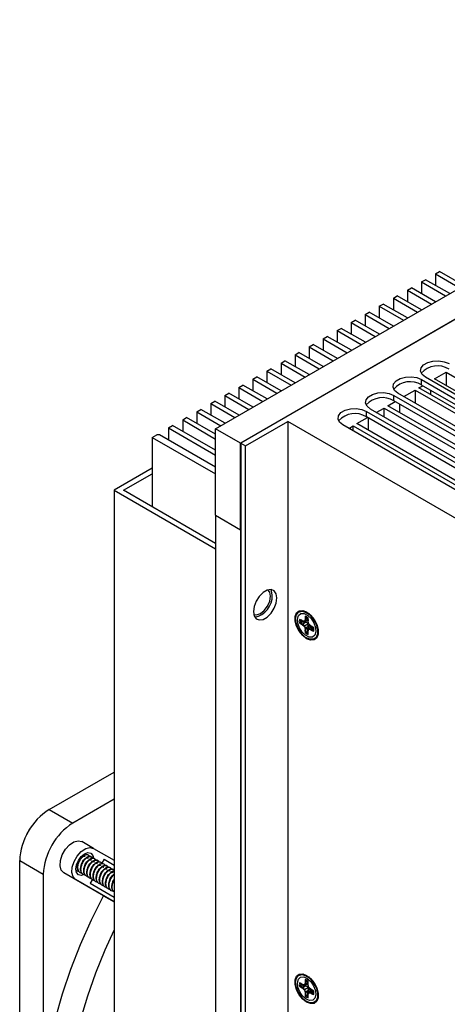
# Model space of a CAD drawing. Units: inches. Extents: x 0.3 to 62, y 0.2 to 55.6.
# Drawn here: x 2.7 to 5.7, y 48.3 to 55.2 of the extents above; entities that cross this region are included whole.
import ezdxf

# ---------------------------------------------------------------- set-up
doc = ezdxf.new("R2010")
doc.units = ezdxf.units.IN
doc.header["$MEASUREMENT"] = 0

msp = doc.modelspace()

# ---------------------------------------------------------------- linework, layer by layer
at = {"color": 7, "linetype": 'Continuous', "lineweight": 25}
for p, q in [((4.0804, 52.3432), (9.0938, 55.2373)), ((4.2572, 52.2411), (9.2706, 55.1353)), ((9.2694, 55.1346), (4.2584, 52.2418)), ((5.6364, 53.439), (5.6643, 53.455)), ((5.6364, 53.439), (5.8066, 53.3396)), ((5.6364, 53.439), (5.6364, 53.3568)), ((5.8363, 53.3568), (5.6643, 53.455)), ((5.537, 53.3816), (5.5649, 53.3977)), ((5.537, 53.3816), (5.7072, 53.2823)), ((5.537, 53.3816), (5.537, 53.2994)), ((5.7369, 53.2994), (5.5649, 53.3977)), ((5.4377, 53.3242), (5.4655, 53.3403)), ((5.4377, 53.3242), (5.6078, 53.2249)), ((5.4377, 53.3242), (5.4377, 53.2421)), ((5.6375, 53.2421), (5.4655, 53.3403)), ((5.3383, 53.2668), (5.3661, 53.2829)), ((5.3383, 53.2668), (5.5084, 53.1675)), ((5.3383, 53.2668), (5.3383, 53.1847)), ((5.5381, 53.1847), (5.3661, 53.2829)), ((5.1395, 53.1521), (5.1673, 53.1682)), ((5.3394, 53.0699), (5.1673, 53.1682)), ((5.2389, 53.2095), (5.2667, 53.2255)), ((5.2389, 53.2095), (5.409, 53.1102)), ((5.2389, 53.2095), (5.2389, 53.1273)), ((5.4388, 53.1273), (5.2667, 53.2255)), ((5.0401, 53.0947), (5.068, 53.1108)), ((5.0401, 53.0947), (5.2102, 52.9954)), ((5.0401, 53.0947), (5.0401, 53.0126)), ((5.24, 53.0126), (5.068, 53.1108)), ((5.1395, 53.1521), (5.3096, 53.0528)), ((5.1395, 53.1521), (5.1395, 53.0699)), ((4.9407, 53.0373), (4.9686, 53.0534)), ((4.9407, 53.0373), (5.1109, 52.938)), ((4.9407, 53.0373), (4.9407, 52.9552)), ((5.1406, 52.9552), (4.9686, 53.0534)), ((4.8414, 52.98), (4.8692, 52.996)), ((4.8414, 52.98), (5.0115, 52.8807)), ((4.8414, 52.98), (4.8414, 52.8978)), ((5.0412, 52.8978), (4.8692, 52.996)), ((4.6426, 52.8652), (4.6704, 52.8813)), ((4.8424, 52.7831), (4.6704, 52.8813)), ((4.742, 52.9226), (4.7698, 52.9387)), ((4.742, 52.9226), (4.9121, 52.8233)), ((4.742, 52.9226), (4.742, 52.8404)), ((4.9418, 52.8405), (4.7698, 52.9387)), ((4.5432, 52.8078), (4.571, 52.8239)), ((4.7431, 52.7257), (4.571, 52.8239)), ((4.6426, 52.8652), (4.8127, 52.7659)), ((4.6426, 52.8652), (4.6426, 52.7831)), ((4.4438, 52.7505), (4.4717, 52.7665)), ((4.4438, 52.7505), (4.6139, 52.6512)), ((4.4438, 52.7505), (4.4438, 52.6683)), ((4.6437, 52.6683), (4.4717, 52.7665)), ((4.5432, 52.8078), (4.7133, 52.7085)), ((4.5432, 52.8078), (4.5432, 52.7257)), ((5.6291, 52.6956), (5.711, 52.7429)), ((5.711, 52.7429), (6.6297, 52.2125)), ((5.711, 52.7429), (5.711, 52.6483)), ((4.3444, 52.6931), (4.3723, 52.7092)), ((4.3444, 52.6931), (4.5146, 52.5938)), ((4.3444, 52.6931), (4.3444, 52.6109)), ((4.5443, 52.611), (4.3723, 52.7092)), ((5.5376, 52.691), (6.679, 52.0321)), ((5.5376, 52.6524), (5.5376, 52.691)), ((6.7068, 52.0482), (5.5654, 52.7071)), ((6.5478, 52.1653), (5.6291, 52.6956)), ((4.245, 52.6357), (4.2729, 52.6518)), ((4.245, 52.6357), (4.4152, 52.5364)), ((4.245, 52.6357), (4.245, 52.5536)), ((4.4449, 52.5536), (4.2729, 52.6518)), ((5.4123, 52.5705), (5.4916, 52.6162)), ((5.4916, 52.6162), (6.4103, 52.0859)), ((5.4916, 52.6162), (5.4916, 52.5247)), ((5.5194, 52.6323), (5.5459, 52.6476)), ((6.4381, 52.1019), (5.5194, 52.6323)), ((6.6575, 52.0059), (5.5376, 52.6524)), ((5.6013, 52.6157), (5.6013, 52.585)), ((4.0463, 52.521), (4.0741, 52.537)), ((4.2461, 52.4388), (4.0741, 52.537)), ((4.1457, 52.5784), (4.1735, 52.5944)), ((4.1457, 52.5784), (4.3158, 52.479)), ((4.1457, 52.5784), (4.1457, 52.4962)), ((4.3455, 52.4962), (4.1735, 52.5944)), ((5.3, 52.5056), (5.3511, 52.5351)), ((5.3427, 52.5785), (6.4841, 51.9196)), ((5.3427, 52.5399), (5.3427, 52.5785)), ((6.4626, 51.8934), (5.3427, 52.5399)), ((6.512, 51.9357), (5.3706, 52.5946)), ((3.9469, 52.4636), (3.9747, 52.4797)), ((3.9469, 52.4636), (4.117, 52.3643)), ((3.9469, 52.4636), (3.9469, 52.3815)), ((4.1468, 52.3815), (3.9747, 52.4797)), ((4.0463, 52.521), (4.2164, 52.4217)), ((4.0463, 52.521), (4.0463, 52.4388)), ((5.1478, 52.466), (6.2892, 51.8071)), ((5.1478, 52.4274), (5.1478, 52.466)), ((6.3171, 51.8232), (5.1757, 52.4821)), ((5.2175, 52.458), (5.2721, 52.4895)), ((5.2721, 52.4895), (6.1908, 51.9592)), ((5.2721, 52.4264), (5.2721, 52.4895)), ((6.2187, 51.9753), (5.3, 52.5056)), ((5.3819, 52.5173), (5.3819, 52.4583)), ((3.8475, 52.4062), (3.8753, 52.4223)), ((3.8475, 52.4062), (4.0804, 52.2703)), ((3.8475, 52.4062), (3.8475, 52.3241)), ((4.0804, 52.3052), (3.8753, 52.4223)), ((4.2918, 52.2225), (4.5911, 52.3953)), ((4.5911, 52.3953), (4.5911, 39.3756)), ((5.9496, 51.611), (4.5911, 52.3953)), ((5.0806, 52.3789), (5.1562, 52.4226)), ((6.2677, 51.7809), (5.1478, 52.4274)), ((5.1624, 52.3317), (5.1624, 52.419)), ((3.7481, 52.3489), (3.776, 52.3649)), ((3.7481, 52.3489), (4.0804, 52.1549)), ((3.7481, 52.3489), (3.7481, 52.263)), ((4.0804, 52.1911), (3.776, 52.3649)), ((4.2572, 52.2411), (4.0804, 52.3432)), ((4.0804, 51.7308), (4.0804, 52.3432)), ((6.1222, 51.7107), (4.9808, 52.3696)), ((5.0226, 52.3455), (5.0527, 52.3629)), ((5.0527, 52.3629), (5.9714, 51.8325)), ((5.0527, 52.3281), (5.0527, 52.3629)), ((5.9992, 51.8486), (5.0806, 52.3789)), ((3.632, 52.2818), (3.6647, 52.3007)), ((3.632, 52.2818), (4.0804, 52.023)), ((3.632, 52.2818), (3.632, 51.79)), ((4.0804, 52.0712), (3.6828, 52.3007)), ((4.2572, 51.6287), (4.2572, 52.2411)), ((4.2584, 52.2418), (4.2918, 52.2225)), ((4.2584, 52.2418), (4.2584, 39.2222)), ((4.2918, 39.2029), (4.2918, 52.2225)), ((3.632, 52.0632), (3.362, 51.9073)), ((3.4288, 51.9073), (3.632, 52.0246)), ((3.362, 51.9073), (3.362, 41.6202)), ((3.362, 51.9073), (4.0804, 51.4926)), ((4.0804, 51.5311), (3.4288, 51.9073)), ((4.0804, 51.7308), (4.2572, 51.6287)), ((4.0804, 51.7308), (4.0804, 39.9359)), ((4.2572, 51.6287), (4.2584, 51.6294)), ((4.2572, 51.6287), (4.2572, 39.8339)), ((4.7143, 51.0167), (4.7143, 50.9933)), ((4.721, 51.0042), (4.719, 50.9858)), ((4.7506, 51.027), (4.7247, 51.0419)), ((4.7351, 50.9813), (4.7351, 51.0047)), ((4.694, 50.9816), (4.6738, 50.9933)), ((4.6738, 50.9693), (4.694, 50.9576)), ((4.6834, 50.9736), (4.6812, 50.9728)), ((4.6812, 50.9728), (4.6981, 50.9607)), ((4.7002, 50.9795), (4.6833, 50.9916)), ((4.7171, 50.9729), (4.6834, 50.9736)), ((4.7084, 50.9802), (4.694, 50.9816)), ((4.694, 50.9576), (4.7084, 50.9425)), ((4.7171, 50.9729), (4.6981, 50.9607)), ((4.6981, 50.9607), (4.7095, 50.9468)), ((4.7127, 50.9764), (4.7002, 50.9795)), ((4.7143, 50.9933), (4.7084, 50.9802)), ((4.7084, 50.9425), (4.7143, 50.9225)), ((4.7386, 50.9631), (4.7095, 50.9468)), ((4.7095, 50.9468), (4.713, 50.9303)), ((4.713, 50.9303), (4.711, 50.912)), ((4.7351, 50.9861), (4.7127, 50.9764)), ((4.719, 50.9858), (4.7127, 50.9764)), ((4.7331, 50.9402), (4.713, 50.9303)), ((4.7285, 50.9296), (4.7143, 50.9225)), ((4.7351, 50.9932), (4.719, 50.9858)), ((4.7272, 50.9174), (4.7382, 50.9345)), ((4.7331, 50.9402), (4.7379, 50.9572)), ((4.741, 50.9613), (4.7351, 50.9813)), ((4.7364, 50.9735), (4.7384, 50.9918)), ((4.7399, 50.957), (4.7364, 50.9735)), ((4.7546, 50.9407), (4.7367, 50.9274)), ((4.7382, 50.9345), (4.7423, 50.9541)), ((4.7513, 50.9431), (4.7399, 50.957)), ((4.7554, 50.9462), (4.741, 50.9613)), ((4.7637, 50.9342), (4.7492, 50.9242)), ((4.7682, 50.931), (4.7513, 50.9431)), ((4.7756, 50.9345), (4.7554, 50.9462)), ((4.7681, 50.9311), (4.7554, 50.9222)), ((4.7674, 50.9136), (4.7676, 50.9369)), ((4.8026, 50.9069), (4.8026, 50.9367)), ((4.7143, 50.9225), (4.7143, 50.8991)), ((4.7284, 50.8996), (4.7303, 50.9179)), ((4.7303, 50.9179), (4.7367, 50.9274)), ((4.7351, 50.9105), (4.741, 50.9236)), ((4.7351, 50.8871), (4.7351, 50.9105)), ((4.7367, 50.9274), (4.7492, 50.9242)), ((4.741, 50.9236), (4.7554, 50.9222)), ((4.7492, 50.9242), (4.7661, 50.9122)), ((4.7554, 50.9222), (4.7756, 50.9105)), ((2.9026, 49.6488), (3.362, 49.914)), ((3.362, 49.7211), (3.0697, 49.5524)), ((2.9026, 49.6488), (3.0697, 49.5524)), ((3.2172, 49.3739), (3.1337, 49.4221)), ((3.2172, 49.3739), (3.362, 49.2903)), ((2.6939, 49.2872), (2.8609, 49.1907)), ((2.6939, 45.9117), (2.6939, 49.2872)), ((3.2909, 49.297), (3.2753, 49.27)), ((3.2909, 49.297), (3.362, 49.2559)), ((2.8609, 49.1907), (2.8609, 47.503)), ((3.2879, 49.0375), (3.0057, 49.2005)), ((3.0892, 49.1523), (3.0057, 49.2005)), ((3.0927, 49.2205), (3.0907, 49.2216)), ((3.1148, 49.2077), (3.1121, 49.2093)), ((3.1369, 49.1949), (3.1342, 49.1965)), ((3.362, 48.9947), (3.0892, 49.1523)), ((3.159, 49.1822), (3.1563, 49.1838)), ((3.1811, 49.1694), (3.1784, 49.171)), ((3.208, 49.1535), (3.1927, 49.1269)), ((3.1927, 49.1269), (3.362, 49.0291)), ((3.1927, 49.1269), (3.362, 49.0291)), ((3.2032, 49.1567), (3.2005, 49.1583)), ((3.2253, 49.1439), (3.2226, 49.1455)), ((3.2474, 49.1312), (3.2447, 49.1328)), ((3.2695, 49.1184), (3.2668, 49.12)), ((3.2916, 49.1056), (3.2889, 49.1072)), ((3.3137, 49.0929), (3.311, 49.0945)), ((3.3358, 49.0801), (3.333, 49.0817)), ((3.3579, 49.0674), (3.3551, 49.069)), ((3.2879, 49.0375), (3.362, 48.9947)), ((4.694, 48.4098), (4.6738, 48.4215)), ((4.7143, 48.4215), (4.7084, 48.4084)), ((4.7143, 48.4449), (4.7143, 48.4215)), ((4.7187, 48.4335), (4.7176, 48.4145)), ((4.7351, 48.4225), (4.7176, 48.4145)), ((4.7506, 48.4552), (4.7247, 48.4701)), ((4.735, 48.4032), (4.7361, 48.4221)), ((4.7351, 48.4095), (4.7351, 48.4329)), ((4.6738, 48.3975), (4.694, 48.3858)), ((4.6836, 48.399), (4.6815, 48.3981)), ((4.6815, 48.3981), (4.6985, 48.3871)), ((4.6996, 48.4065), (4.6826, 48.4176)), ((4.7174, 48.3993), (4.6836, 48.399)), ((4.7084, 48.4084), (4.694, 48.4098)), ((4.694, 48.3858), (4.7084, 48.3707)), ((4.7174, 48.3993), (4.6985, 48.3871)), ((4.6985, 48.3871), (4.7102, 48.3737)), ((4.7119, 48.4043), (4.6996, 48.4065)), ((4.7084, 48.3707), (4.7143, 48.3507)), ((4.7384, 48.3898), (4.7102, 48.3737)), ((4.7102, 48.3737), (4.7144, 48.3571)), ((4.7176, 48.4145), (4.7119, 48.4043)), ((4.7351, 48.4143), (4.7119, 48.4043)), ((4.7144, 48.3571), (4.7133, 48.3381)), ((4.7285, 48.3579), (4.7143, 48.3507)), ((4.7345, 48.367), (4.7144, 48.3571)), ((4.7256, 48.3544), (4.7345, 48.367)), ((4.7282, 48.3472), (4.7382, 48.3628)), ((4.7318, 48.3457), (4.7375, 48.3559)), ((4.7345, 48.367), (4.7403, 48.3908)), ((4.7392, 48.3865), (4.735, 48.4032)), ((4.741, 48.3895), (4.7351, 48.4095)), ((4.7351, 48.3387), (4.741, 48.3518)), ((4.7562, 48.3698), (4.7375, 48.3559)), ((4.7375, 48.3559), (4.7498, 48.3537)), ((4.7382, 48.3628), (4.7424, 48.3829)), ((4.7509, 48.3732), (4.7392, 48.3865)), ((4.7554, 48.3744), (4.741, 48.3895)), ((4.741, 48.3518), (4.7554, 48.3504)), ((4.7648, 48.3641), (4.7498, 48.3537)), ((4.7498, 48.3537), (4.7668, 48.3426)), ((4.7679, 48.3621), (4.7509, 48.3732)), ((4.7756, 48.3627), (4.7554, 48.3744)), ((4.7681, 48.3594), (4.7554, 48.3504)), ((4.7681, 48.3441), (4.7681, 48.3598)), ((4.8026, 48.3351), (4.8026, 48.365)), ((4.7143, 48.3507), (4.7143, 48.3273)), ((4.7307, 48.3268), (4.7318, 48.3457)), ((4.7351, 48.3153), (4.7351, 48.3387)), ((4.7554, 48.3504), (4.7756, 48.3387))]:
    msp.add_line(p, q, dxfattribs=at)
at = {"color": 7, "linetype": 'Continuous', "lineweight": 25, "flags": 128}
for points in [[(5.5654, 52.7071), (5.5419, 52.7265), (5.5313, 52.7493), (5.5349, 52.7729), (5.5522, 52.7944), (5.5812, 52.8111), (5.6184, 52.8211), (5.6592, 52.8232), (5.6989, 52.8171), (5.7325, 52.8035)], [(5.3706, 52.5946), (5.347, 52.614), (5.3364, 52.6368), (5.34, 52.6604), (5.3573, 52.6819), (5.3863, 52.6986), (5.4235, 52.7086), (5.4644, 52.7107), (5.504, 52.7046), (5.5376, 52.691)], [(5.1757, 52.4821), (5.1522, 52.5015), (5.1415, 52.5243), (5.1451, 52.5479), (5.1625, 52.5694), (5.1915, 52.5861), (5.2286, 52.5961), (5.2695, 52.5982), (5.3091, 52.5921), (5.3427, 52.5785)], [(4.9808, 52.3696), (4.9573, 52.389), (4.9467, 52.4118), (4.9502, 52.4354), (4.9676, 52.4569), (4.9966, 52.4736), (5.0338, 52.4837), (5.0746, 52.4857), (5.1142, 52.4796), (5.1478, 52.466)], [(4.5145, 51.1456), (4.5095, 51.1757), (4.495, 51.1963), (4.4728, 51.205), (4.4455, 51.2007), (4.4165, 51.184), (4.3892, 51.1568), (4.367, 51.1224), (4.3525, 51.085), (4.3475, 51.0491), (4.3525, 51.0191), (4.367, 50.9984), (4.3892, 50.9897), (4.4165, 50.994), (4.4455, 51.0108), (4.4728, 51.0379), (4.495, 51.0723), (4.5095, 51.1097), (4.5145, 51.1456)], [(4.3496, 51.029), (4.3705, 51.0256), (4.3976, 51.035), (4.4246, 51.0568), (4.4476, 51.0878), (4.4629, 51.1231), (4.4683, 51.1575)], [(4.4683, 51.1575), (4.4629, 51.1856), (4.4495, 51.2021)], [(4.4811, 51.1649), (4.4761, 51.1949), (4.4709, 51.2051)], [(4.7247, 50.8571), (4.6966, 50.879), (4.6719, 50.9097), (4.6536, 50.9455), (4.6438, 50.9821), (4.6438, 51.015), (4.6536, 51.0404), (4.6719, 51.055), (4.6966, 51.0572), (4.7247, 51.0467), (4.7528, 51.0248), (4.7775, 50.9941), (4.7958, 50.9583), (4.8056, 50.9217), (4.8056, 50.8887), (4.7958, 50.8634), (4.7775, 50.8488), (4.7528, 50.8466), (4.7247, 50.8571)], [(4.6467, 50.9969), (4.652, 51.0264), (4.6671, 51.0458), (4.69, 51.0525), (4.7175, 51.0457), (4.746, 51.0262), (4.7717, 50.9966), (4.791, 50.961), (4.8013, 50.9242), (4.8013, 50.8911), (4.791, 50.8662), (4.7717, 50.8529), (4.746, 50.853), (4.7175, 50.8664), (4.69, 50.8914), (4.6671, 50.9245), (4.652, 50.9613), (4.6467, 50.9969)], [(4.7324, 51.0225), (4.7566, 50.9994), (4.7761, 50.969), (4.7877, 50.9361), (4.7897, 50.9055), (4.7818, 50.882), (4.7652, 50.8692), (4.7425, 50.8689), (4.717, 50.8813), (4.6928, 50.9044), (4.6733, 50.9348), (4.6617, 50.9677), (4.6597, 50.9983), (4.6676, 51.0217), (4.6842, 51.0346), (4.7069, 51.0349), (4.7324, 51.0225)], [(4.7436, 51.0333), (4.7395, 51.0339), (4.7384, 51.034)], [(4.8026, 50.9227), (4.8031, 50.9237), (4.8046, 50.9276)], [(2.7446, 49.474), (2.7535, 49.4916), (2.7662, 49.5114)], [(3.0057, 49.2005), (2.9877, 49.2198), (2.9795, 49.2501), (2.9823, 49.2879), (2.9956, 49.3284), (3.0178, 49.3669), (3.0463, 49.3987), (3.0776, 49.4199), (3.1079, 49.428), (3.1337, 49.4221)], [(3.0892, 49.1523), (3.0712, 49.1716), (3.0631, 49.2019), (3.0658, 49.2397), (3.0791, 49.2802), (3.1013, 49.3187), (3.1298, 49.3505), (3.1611, 49.3717), (3.1914, 49.3798), (3.2172, 49.3739)], [(3.0906, 49.2269), (3.0953, 49.2573), (3.1089, 49.2886), (3.1292, 49.3161), (3.1532, 49.3354), (3.1772, 49.3437), (3.1975, 49.3398), (3.2111, 49.3242), (3.2156, 49.3056)], [(3.1476, 49.1878), (3.1292, 49.1824), (3.1089, 49.1864), (3.0953, 49.202), (3.0906, 49.2269)], [(2.8609, 47.503), (2.8664, 47.6627), (2.8829, 47.8278), (2.9103, 47.997), (2.9483, 48.1693), (2.9968, 48.3437), (3.0554, 48.5188), (3.1238, 48.6936), (3.2015, 48.8669), (3.2879, 49.0375)], [(3.362, 46.5246), (3.2985, 46.5907), (3.2327, 46.6774), (3.1756, 46.7746), (3.1275, 46.8817), (3.0887, 46.9981), (3.0593, 47.123), (3.0397, 47.2558), (3.0298, 47.3956), (3.0298, 47.5414), (3.0397, 47.6926), (3.0593, 47.8481), (3.0887, 48.0069), (3.1275, 48.1682), (3.1756, 48.3308), (3.2327, 48.4939), (3.2985, 48.6565), (3.362, 48.7959)], [(4.7247, 48.2853), (4.6966, 48.3072), (4.6719, 48.3379), (4.6536, 48.3737), (4.6438, 48.4103), (4.6438, 48.4433), (4.6536, 48.4686), (4.6719, 48.4832), (4.6966, 48.4854), (4.7247, 48.4749), (4.7528, 48.453), (4.7775, 48.4223), (4.7958, 48.3865), (4.8056, 48.3499), (4.8056, 48.317), (4.7958, 48.2916), (4.7775, 48.277), (4.7528, 48.2748), (4.7247, 48.2853)], [(4.6467, 48.4251), (4.652, 48.4546), (4.6671, 48.474), (4.69, 48.4807), (4.7175, 48.4739), (4.746, 48.4544), (4.7717, 48.4248), (4.791, 48.3892), (4.8013, 48.3524), (4.8013, 48.3193), (4.791, 48.2945), (4.7717, 48.2812), (4.746, 48.2812), (4.7175, 48.2946), (4.69, 48.3196), (4.6671, 48.3527), (4.652, 48.3896), (4.6467, 48.4251)], [(4.7288, 48.4531), (4.7535, 48.4313), (4.7738, 48.4017), (4.7866, 48.3688), (4.79, 48.3377), (4.7834, 48.313), (4.768, 48.2985), (4.7459, 48.2964), (4.7206, 48.3071), (4.6959, 48.3289), (4.6756, 48.3585), (4.6628, 48.3914), (4.6594, 48.4226), (4.666, 48.4473), (4.6814, 48.4618), (4.7035, 48.4638), (4.7288, 48.4531)], [(4.7436, 48.4615), (4.7395, 48.4621), (4.7384, 48.4622)], [(4.8026, 48.3509), (4.8031, 48.3519), (4.8046, 48.3558)]]:
    msp.add_lwpolyline(points, dxfattribs=at)
at = {"color": 7, "linetype": 'Continuous', "lineweight": 25}
for centre, radius, start, end in [((5.6511, 52.6343), 0.1539, 58.09531, 138.62687), ((5.4563, 52.5218), 0.1539, 58.09531, 138.62687), ((5.2614, 52.4093), 0.1539, 58.09532, 138.62689), ((5.0665, 52.2968), 0.1539, 58.0953, 138.62689), ((4.3273, 51.1597), 0.1539, 281.36618, 1.90918), ((4.6908, 50.9519), 0.0689, 49.97523, 70.03014), ((4.6906, 50.9432), 0.0682, 45.50944, 63.47167), ((4.7417, 50.9813), 0.0689, 169.97545, 190.02455), ((4.7292, 50.9771), 0.0482, 162.46611, 185.14009), ((4.7354, 50.9777), 0.0522, 169.35687, 184.49325), ((4.7202, 50.9267), 0.0482, 342.46536, 5.14053), ((4.7077, 50.9225), 0.0689, 349.97571, 10.02429), ((4.7588, 50.9606), 0.0681, 225.5062, 243.47491), ((4.7586, 50.9519), 0.0689, 229.97874, 250.02664), ((4.7596, 50.9603), 0.0662, 228.98486, 242.06682), ((3.1472, 49.2665), 0.4538, 122.60544, 177.39456), ((3.3142, 49.1701), 0.4538, 122.60544, 177.39456), ((2.9381, 49.3872), 0.2121, 144.47531, 156.15061), ((4.7417, 48.4095), 0.0689, 169.97553, 190.02447), ((4.6908, 48.3801), 0.0689, 49.97699, 70.02839), ((4.6933, 48.3754), 0.0633, 47.53701, 66.40602), ((4.7336, 48.4049), 0.0526, 166.07928, 187.46563), ((4.7369, 48.4057), 0.0537, 169.47043, 187.21383), ((4.7158, 48.3553), 0.0526, 346.0794, 7.46552), ((4.7077, 48.3507), 0.0689, 349.97581, 10.02419), ((4.7561, 48.3848), 0.0633, 227.53602, 246.407), ((4.7586, 48.3801), 0.0689, 229.97699, 250.02839), ((4.7578, 48.386), 0.0631, 228.72241, 244.72241)]:
    msp.add_arc(centre, radius, start, end, dxfattribs=at)
for points, knots in [([(3.6647, 52.3007), (3.6661, 52.3013), (3.6687, 52.3025), (3.6738, 52.3031), (3.6789, 52.3025), (3.6815, 52.3013), (3.6828, 52.3007)], [0, 0, 0, 0, 0.249989, 0.499995, 0.749998, 1, 1, 1, 1]), ([(4.7397, 50.9638), (4.7337, 50.9666), (4.7263, 50.9701), (4.7186, 50.9724), (4.7171, 50.9729)], [0, 0, 0, 0, 0.8090015, 1, 1, 1, 1]), ([(2.7661, 49.5099), (2.7606, 49.5028), (2.7541, 49.4945), (2.7502, 49.4849), (2.7495, 49.4833)], [0, 0, 0, 0, 0.8401566, 1, 1, 1, 1]), ([(3.1121, 49.2093), (3.1089, 49.2146), (3.1025, 49.2255), (3.1021, 49.2498), (3.109, 49.2756), (3.1218, 49.3001), (3.1387, 49.3193), (3.1569, 49.3304), (3.1735, 49.3326), (3.1806, 49.326), (3.1841, 49.3227)], [0, 0, 0, 0, 0.124087, 0.25145, 0.373748, 0.5, 0.626252, 0.74855, 0.875913, 1, 1, 1, 1]), ([(3.1148, 49.2077), (3.1117, 49.2131), (3.1053, 49.2239), (3.1049, 49.2482), (3.1117, 49.274), (3.1246, 49.2985), (3.1415, 49.3177), (3.1597, 49.3288), (3.1763, 49.331), (3.1834, 49.3244), (3.1869, 49.3211)], [0, 0, 0, 0, 0.124087, 0.25145, 0.373748, 0.5, 0.626252, 0.74855, 0.875913, 1, 1, 1, 1]), ([(3.1077, 49.267), (3.1085, 49.2709), (3.1104, 49.2809), (3.1186, 49.2964), (3.13, 49.3103), (3.1424, 49.3181), (3.1518, 49.3203), (3.1552, 49.3174), (3.1562, 49.3165)], [0, 0, 0, 0, 0.126507, 0.326318, 0.526129, 0.719619, 0.921208, 1, 1, 1, 1]), ([(3.1342, 49.1965), (3.131, 49.2019), (3.1246, 49.2128), (3.1242, 49.237), (3.131, 49.2628), (3.1439, 49.2873), (3.1608, 49.3066), (3.179, 49.3176), (3.1956, 49.3199), (3.2027, 49.3133), (3.2062, 49.31)], [0, 0, 0, 0, 0.1240873, 0.2514496, 0.3737483, 0.5, 0.6262519, 0.7485503, 0.8759131, 1, 1, 1, 1]), ([(3.1369, 49.1949), (3.1338, 49.2003), (3.1274, 49.2112), (3.127, 49.2354), (3.1338, 49.2612), (3.1467, 49.2857), (3.1636, 49.305), (3.1818, 49.316), (3.1984, 49.3183), (3.2055, 49.3117), (3.209, 49.3084)], [0, 0, 0, 0, 0.1240873, 0.2514496, 0.3737483, 0.5, 0.6262519, 0.7485503, 0.8759131, 1, 1, 1, 1]), ([(3.1298, 49.2542), (3.1306, 49.2581), (3.1325, 49.2681), (3.1407, 49.2837), (3.1521, 49.2976), (3.1645, 49.3054), (3.1739, 49.3075), (3.1773, 49.3046), (3.1783, 49.3038)], [0, 0, 0, 0, 0.1265077, 0.3263175, 0.5261289, 0.719619, 0.9212077, 1, 1, 1, 1]), ([(3.1563, 49.1838), (3.1531, 49.1891), (3.1467, 49.2), (3.1463, 49.2242), (3.1531, 49.2501), (3.166, 49.2746), (3.1829, 49.2938), (3.2011, 49.3049), (3.2177, 49.3071), (3.2248, 49.3005), (3.2283, 49.2972)], [0, 0, 0, 0, 0.124087, 0.25145, 0.373748, 0.5, 0.626252, 0.74855, 0.875913, 1, 1, 1, 1]), ([(3.159, 49.1822), (3.1559, 49.1875), (3.1495, 49.1984), (3.1491, 49.2227), (3.1559, 49.2485), (3.1688, 49.273), (3.1857, 49.2922), (3.2039, 49.3033), (3.2205, 49.3055), (3.2276, 49.2989), (3.2311, 49.2956)], [0, 0, 0, 0, 0.124087, 0.25145, 0.373748, 0.5, 0.626252, 0.74855, 0.875913, 1, 1, 1, 1]), ([(3.1519, 49.2415), (3.1527, 49.2454), (3.1546, 49.2554), (3.1628, 49.2709), (3.1742, 49.2848), (3.1866, 49.2926), (3.1959, 49.2948), (3.1994, 49.2918), (3.2004, 49.291)], [0, 0, 0, 0, 0.126508, 0.326318, 0.526129, 0.719619, 0.921208, 1, 1, 1, 1]), ([(3.1784, 49.171), (3.1752, 49.1764), (3.1688, 49.1872), (3.1684, 49.2115), (3.1752, 49.2373), (3.1881, 49.2618), (3.205, 49.2811), (3.2232, 49.2921), (3.2398, 49.2944), (3.2469, 49.2877), (3.2504, 49.2845)], [0, 0, 0, 0, 0.124087, 0.25145, 0.373748, 0.5, 0.626252, 0.74855, 0.875913, 1, 1, 1, 1]), ([(3.1811, 49.1694), (3.178, 49.1748), (3.1716, 49.1856), (3.1712, 49.2099), (3.178, 49.2357), (3.1909, 49.2602), (3.2078, 49.2795), (3.226, 49.2905), (3.2426, 49.2928), (3.2497, 49.2861), (3.2532, 49.2829)], [0, 0, 0, 0, 0.124087, 0.25145, 0.373748, 0.5, 0.626252, 0.74855, 0.875913, 1, 1, 1, 1]), ([(3.174, 49.2287), (3.1748, 49.2326), (3.1767, 49.2426), (3.1849, 49.2582), (3.1963, 49.272), (3.2087, 49.2798), (3.218, 49.282), (3.2215, 49.2791), (3.2225, 49.2783)], [0, 0, 0, 0, 0.126507, 0.326318, 0.526129, 0.719619, 0.921208, 1, 1, 1, 1]), ([(3.2005, 49.1583), (3.1973, 49.1636), (3.1909, 49.1745), (3.1905, 49.1987), (3.1973, 49.2246), (3.2102, 49.2491), (3.2271, 49.2683), (3.2453, 49.2794), (3.2619, 49.2816), (3.269, 49.275), (3.2725, 49.2717)], [0, 0, 0, 0, 0.1240873, 0.2514496, 0.3737483, 0.5, 0.6262519, 0.7485503, 0.8759131, 1, 1, 1, 1]), ([(3.2032, 49.1567), (3.2001, 49.162), (3.1937, 49.1729), (3.1933, 49.1971), (3.2001, 49.223), (3.213, 49.2475), (3.2299, 49.2667), (3.2481, 49.2778), (3.2647, 49.28), (3.2717, 49.2734), (3.2752, 49.2701)], [0, 0, 0, 0, 0.1240873, 0.2514496, 0.3737483, 0.5, 0.6262519, 0.7485503, 0.8759131, 1, 1, 1, 1]), ([(3.1961, 49.216), (3.1969, 49.2199), (3.1988, 49.2299), (3.207, 49.2454), (3.2184, 49.2593), (3.2308, 49.2671), (3.2401, 49.2692), (3.2436, 49.2663), (3.2446, 49.2655)], [0, 0, 0, 0, 0.1265077, 0.3263175, 0.5261289, 0.719619, 0.9212077, 1, 1, 1, 1]), ([(3.2226, 49.1455), (3.2194, 49.1509), (3.213, 49.1617), (3.2126, 49.186), (3.2194, 49.2118), (3.2323, 49.2363), (3.2492, 49.2556), (3.2674, 49.2666), (3.284, 49.2688), (3.2911, 49.2622), (3.2946, 49.259)], [0, 0, 0, 0, 0.124087, 0.25145, 0.373748, 0.5, 0.626252, 0.74855, 0.875913, 1, 1, 1, 1]), ([(3.2253, 49.1439), (3.2222, 49.1493), (3.2158, 49.1601), (3.2154, 49.1844), (3.2222, 49.2102), (3.2351, 49.2347), (3.252, 49.254), (3.2702, 49.265), (3.2867, 49.2672), (3.2938, 49.2606), (3.2973, 49.2574)], [0, 0, 0, 0, 0.124087, 0.25145, 0.373748, 0.5, 0.626252, 0.74855, 0.875913, 1, 1, 1, 1]), ([(3.1142, 49.2111), (3.1117, 49.2109), (3.1028, 49.2103), (3.0969, 49.2162), (3.0927, 49.2205)], [0, 0, 0, 0, 0.279398, 1, 1, 1, 1]), ([(3.1362, 49.1983), (3.1338, 49.1982), (3.1249, 49.1975), (3.119, 49.2034), (3.1148, 49.2077)], [0, 0, 0, 0, 0.279399, 1, 1, 1, 1]), ([(3.1554, 49.1856), (3.154, 49.1855), (3.1462, 49.1851), (3.1411, 49.1905), (3.1369, 49.1949)], [0, 0, 0, 0, 0.188397, 1, 1, 1, 1]), ([(3.2182, 49.2032), (3.219, 49.2071), (3.2209, 49.2171), (3.2291, 49.2327), (3.2405, 49.2465), (3.2529, 49.2543), (3.2622, 49.2565), (3.2657, 49.2536), (3.2667, 49.2528)], [0, 0, 0, 0, 0.126508, 0.326318, 0.526129, 0.719619, 0.921208, 1, 1, 1, 1]), ([(3.2447, 49.1328), (3.2415, 49.1381), (3.2351, 49.149), (3.2347, 49.1732), (3.2415, 49.1991), (3.2544, 49.2235), (3.2713, 49.2428), (3.2895, 49.2539), (3.3061, 49.2561), (3.3132, 49.2495), (3.3167, 49.2462)], [0, 0, 0, 0, 0.124087, 0.25145, 0.373748, 0.5, 0.626252, 0.74855, 0.875913, 1, 1, 1, 1]), ([(3.2474, 49.1312), (3.2443, 49.1365), (3.2379, 49.1474), (3.2375, 49.1716), (3.2443, 49.1975), (3.2572, 49.222), (3.2741, 49.2412), (3.2923, 49.2523), (3.3088, 49.2545), (3.3159, 49.2479), (3.3194, 49.2446)], [0, 0, 0, 0, 0.124087, 0.25145, 0.373748, 0.5, 0.626252, 0.74855, 0.875913, 1, 1, 1, 1]), ([(3.2403, 49.1905), (3.2411, 49.1943), (3.243, 49.2043), (3.2512, 49.2199), (3.2626, 49.2338), (3.275, 49.2416), (3.2843, 49.2437), (3.2878, 49.2408), (3.2888, 49.24)], [0, 0, 0, 0, 0.126507, 0.326318, 0.526129, 0.719619, 0.921208, 1, 1, 1, 1]), ([(3.2668, 49.12), (3.2636, 49.1254), (3.2572, 49.1362), (3.2568, 49.1605), (3.2636, 49.1863), (3.2765, 49.2108), (3.2934, 49.23), (3.3116, 49.2411), (3.3282, 49.2433), (3.3353, 49.2367), (3.3388, 49.2334)], [0, 0, 0, 0, 0.1240873, 0.2514496, 0.3737483, 0.5, 0.6262519, 0.7485503, 0.8759131, 1, 1, 1, 1]), ([(3.2695, 49.1184), (3.2664, 49.1238), (3.26, 49.1346), (3.2596, 49.1589), (3.2664, 49.1847), (3.2793, 49.2092), (3.2961, 49.2284), (3.3144, 49.2395), (3.3309, 49.2417), (3.338, 49.2351), (3.3415, 49.2319)], [0, 0, 0, 0, 0.1240873, 0.2514496, 0.3737483, 0.5, 0.6262519, 0.7485503, 0.8759131, 1, 1, 1, 1]), ([(3.2624, 49.1777), (3.2632, 49.1816), (3.2651, 49.1916), (3.2733, 49.2071), (3.2847, 49.221), (3.2971, 49.2288), (3.3064, 49.231), (3.3099, 49.2281), (3.3109, 49.2272)], [0, 0, 0, 0, 0.1265075, 0.3263173, 0.5261288, 0.7196189, 0.9212077, 1, 1, 1, 1]), ([(3.2889, 49.1072), (3.2857, 49.1126), (3.2793, 49.1235), (3.2789, 49.1477), (3.2857, 49.1735), (3.2986, 49.198), (3.3155, 49.2173), (3.3337, 49.2283), (3.3503, 49.2306), (3.3574, 49.224), (3.3609, 49.2207)], [0, 0, 0, 0, 0.124087, 0.25145, 0.373748, 0.5, 0.626252, 0.74855, 0.875913, 1, 1, 1, 1]), ([(3.2916, 49.1056), (3.2885, 49.111), (3.2821, 49.1219), (3.2817, 49.1461), (3.2885, 49.172), (3.3013, 49.1964), (3.3182, 49.2157), (3.3365, 49.2267), (3.353, 49.229), (3.3601, 49.2224), (3.3636, 49.2191)], [0, 0, 0, 0, 0.124087, 0.25145, 0.373748, 0.5, 0.626252, 0.74855, 0.875913, 1, 1, 1, 1]), ([(3.2845, 49.1649), (3.2853, 49.1688), (3.2872, 49.1788), (3.2954, 49.1944), (3.3068, 49.2083), (3.3192, 49.2161), (3.3285, 49.2182), (3.332, 49.2153), (3.333, 49.2145)], [0, 0, 0, 0, 0.126508, 0.326317, 0.526129, 0.719619, 0.921207, 1, 1, 1, 1]), ([(3.311, 49.0945), (3.3078, 49.0998), (3.3014, 49.1107), (3.301, 49.135), (3.3078, 49.1608), (3.3207, 49.1854), (3.3374, 49.2041), (3.3522, 49.2143), (3.3592, 49.2146), (3.3611, 49.2147)], [0, 0, 0, 0, 0.156169, 0.316461, 0.470379, 0.629272, 0.788166, 0.942084, 1, 1, 1, 1]), ([(3.3137, 49.0929), (3.3106, 49.0982), (3.3042, 49.1091), (3.3038, 49.1334), (3.3106, 49.1592), (3.3235, 49.1838), (3.3402, 49.2024), (3.3543, 49.2124), (3.3607, 49.2128), (3.362, 49.2129)], [0, 0, 0, 0, 0.159202, 0.322607, 0.479514, 0.641493, 0.803473, 0.96038, 1, 1, 1, 1]), ([(3.3066, 49.1522), (3.3074, 49.1561), (3.3093, 49.1661), (3.3175, 49.1816), (3.3289, 49.1955), (3.3413, 49.2033), (3.3506, 49.2055), (3.3541, 49.2025), (3.3551, 49.2017)], [0, 0, 0, 0, 0.126507, 0.326318, 0.526129, 0.719619, 0.921208, 1, 1, 1, 1]), ([(3.333, 49.0817), (3.3299, 49.0871), (3.3235, 49.0979), (3.3231, 49.1222), (3.3299, 49.1479), (3.3427, 49.1729), (3.3543, 49.1847), (3.3601, 49.1906)], [0, 0, 0, 0, 0.198143, 0.401515, 0.596802, 0.798401, 1, 1, 1, 1]), ([(3.3358, 49.0801), (3.3327, 49.0855), (3.3263, 49.0963), (3.3259, 49.1206), (3.3327, 49.1463), (3.3452, 49.1709), (3.3565, 49.1824), (3.362, 49.188)], [0, 0, 0, 0, 0.200202, 0.405688, 0.603005, 0.806699, 1, 1, 1, 1]), ([(3.3287, 49.1394), (3.3295, 49.1433), (3.3314, 49.1533), (3.3396, 49.1688), (3.3506, 49.1826), (3.3584, 49.1869), (3.362, 49.1889)], [0, 0, 0, 0, 0.180351, 0.465202, 0.750055, 1, 1, 1, 1]), ([(3.1804, 49.1728), (3.178, 49.1726), (3.1691, 49.172), (3.1632, 49.1779), (3.159, 49.1822)], [0, 0, 0, 0, 0.279398, 1, 1, 1, 1]), ([(3.2025, 49.1601), (3.2001, 49.1599), (3.1912, 49.1593), (3.1853, 49.1652), (3.1811, 49.1694)], [0, 0, 0, 0, 0.279399, 1, 1, 1, 1]), ([(3.2217, 49.1473), (3.2203, 49.1472), (3.2125, 49.1469), (3.2074, 49.1523), (3.2032, 49.1567)], [0, 0, 0, 0, 0.188397, 1, 1, 1, 1]), ([(3.2467, 49.1346), (3.2442, 49.1344), (3.2354, 49.1338), (3.2295, 49.1397), (3.2253, 49.1439)], [0, 0, 0, 0, 0.279398, 1, 1, 1, 1]), ([(3.2688, 49.1218), (3.2663, 49.1216), (3.2575, 49.121), (3.2516, 49.1269), (3.2474, 49.1312)], [0, 0, 0, 0, 0.2793983, 1, 1, 1, 1]), ([(3.2909, 49.109), (3.2884, 49.1089), (3.2795, 49.1082), (3.2737, 49.1141), (3.2695, 49.1184)], [0, 0, 0, 0, 0.279398, 1, 1, 1, 1]), ([(3.3551, 49.069), (3.352, 49.0743), (3.3456, 49.0852), (3.3453, 49.1094), (3.351, 49.1331), (3.3587, 49.1464), (3.362, 49.1521)], [0, 0, 0, 0, 0.267249, 0.541552, 0.80495, 1, 1, 1, 1]), ([(3.3579, 49.0674), (3.3547, 49.0727), (3.3483, 49.0836), (3.3481, 49.1077), (3.3532, 49.1296), (3.3597, 49.1413), (3.362, 49.1452)], [0, 0, 0, 0, 0.284138, 0.575775, 0.855817, 1, 1, 1, 1]), ([(3.3508, 49.1267), (3.3515, 49.1306), (3.3534, 49.1406), (3.3587, 49.1498), (3.362, 49.1554)], [0, 0, 0, 0, 0.389183, 1, 1, 1, 1]), ([(3.313, 49.0963), (3.3105, 49.0961), (3.3016, 49.0955), (3.2958, 49.1014), (3.2916, 49.1056)], [0, 0, 0, 0, 0.279398, 1, 1, 1, 1]), ([(3.3351, 49.0835), (3.3326, 49.0834), (3.3237, 49.0827), (3.3179, 49.0886), (3.3137, 49.0929)], [0, 0, 0, 0, 0.2793983, 1, 1, 1, 1]), ([(3.3572, 49.0708), (3.3547, 49.0706), (3.3458, 49.07), (3.34, 49.0759), (3.3358, 49.0801)], [0, 0, 0, 0, 0.279398, 1, 1, 1, 1]), ([(4.7403, 48.3908), (4.7342, 48.3935), (4.7267, 48.3967), (4.7189, 48.3989), (4.7174, 48.3993)], [0, 0, 0, 0, 0.809005, 1, 1, 1, 1])]:
    msp.add_open_spline(points, degree=3, knots=knots, dxfattribs=at)

doc.saveas('drawing.dxf')
